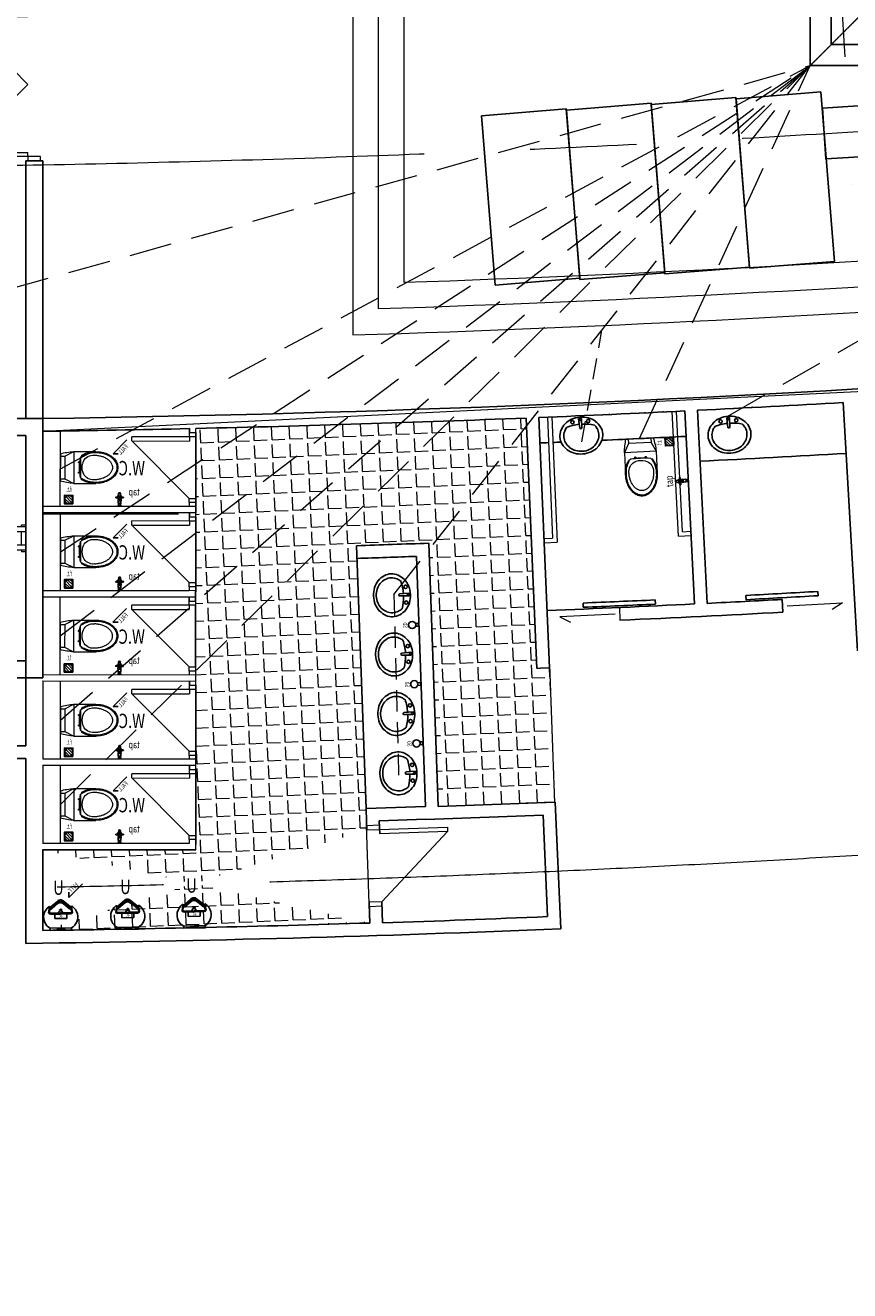
# Model space of a CAD drawing. Units: millimetres. Extents: x 638051 to 2393096, y -1326239 to 478433.
# Drawn here: x 1450468 to 1460166, y 330729 to 345623 of the extents above; entities that cross this region are included whole.
import ezdxf
from ezdxf.enums import TextEntityAlignment as Align

# ---------------------------------------------------------------- set-up
doc = ezdxf.new("R2010")
doc.units = ezdxf.units.MM
for name, pattern in [('CENTER2', [1.125, 0.75, -0.125, 0.125, -0.125]), ('DASHDOTX2', [2, 1, -0.5, 0, -0.5]), ('HIDDEN', [0.375, 0.25, -0.125]), ('HIDDEN2', [0.1875, 0.125, -0.0625])]:
    doc.linetypes.add(name, pattern=pattern)
doc.layers.get('0').update_dxf_attribs({"lineweight": 13})
for name, color, linetype in [('8', 4, 'Continuous'), ('BRICKWALL', 3, 'Continuous'), ('COLUMN', 6, 'Continuous'), ('DIM', 8, 'Continuous'), ('DRAIN', 9, 'Continuous'), ('FALL', 7, 'Continuous'), ('FIT', 9, 'Continuous'), ('FIXTURE', 9, 'Continuous'), ('FLRDROP', 11, 'Continuous'), ('foul water', 10, 'HIDDEN'), ('S-TEXT', 2, 'Continuous'), ('SANI', 9, 'Continuous'), ('TAP', 12, 'Continuous'), ('TOI', 4, 'Continuous'), ('TOILET', 8, 'Continuous'), ('TRANSPORT', 2, 'Continuous'), ('VOID', 8, 'HIDDEN')]:
    doc.layers.add(name, color=color, linetype=linetype)
for name, color, linetype, lineweight in [('DOOR', 11, 'Continuous', 5), ('furniture', 5, 'Continuous', 5), ('GLASS', 4, 'Continuous', 5), ('GRID', 8, 'DASHDOTX2', 5), ('JAMBAN', 7, 'Continuous', 9), ('LIFT-CAR', 1, 'Continuous', 5), ('ROAD', 1, 'Continuous', 9), ('sewerage', 1, 'Continuous', 13), ('UPDOWN', 130, 'Continuous', 9), ('WALL-2', 2, 'Continuous', 9)]:
    doc.layers.add(name, color=color, linetype=linetype, lineweight=lineweight)
doc.styles.add('ROMANS', font='romans.shx', dxfattribs={"width": 0.7})
doc.styles.add('ROMS', font='romans.shx', dxfattribs={"width": 0.75})

# ---------------------------------------------------------------- blocks, each defined once
blk = doc.blocks.new('DOOR2')
at = {"layer": 'DOOR', "color": 7}
for p, q in [((-150, 1750), (-150, 1800)), ((-150, 1800), (0, 1800)), ((0, 1800), (0, 1750)), ((-150, 1750), (-950, 1750)), ((-950, 1750), (-950, 1700)), ((-950, 1700), (-150, 1700)), ((-150, 1750), (-150, 1700)), ((0, 1750), (-150, 1750)), ((-950, 50), (-950, 100)), ((-950, 100), (-150, 100)), ((-150, 50), (-950, 50)), ((-150, 50), (-150, 100)), ((-150, 50), (-150, 0)), ((0, 50), (-150, 50)), ((-150, 0), (0, 0)), ((0, 0), (0, 50))]:
    blk.add_line(p, q, dxfattribs=at)
at = {"layer": 'DOOR', "color": 8}
for p in [(-950, 1700), (-950, 100)]:
    blk.add_line(p, (-150, 900), dxfattribs=at)
blk = doc.blocks.new('LIFTCC')
at = {"layer": 'LIFT-CAR', "lineweight": 5}
for p, q in [((950, 1144), (950, 1094)), ((970, 1094), (950, 1094)), ((970, 1144), (970, 1044)), ((1030, 1144), (1030, 1044)), ((1030, 1094), (1190, 1094)), ((1190, 1044), (1190, 1144)), ((1250, 1044), (1250, 1144)), ((1250, 1094), (1270, 1094)), ((1270, 1094), (1270, 1144)), ((216, -1027), (216, 977)), ((2076, 977), (216, 977)), ((260, -977), (260, 927)), ((1894, 927), (260, 927)), ((970, 1035), (1250, 1035)), ((1894, 977), (1894, -977)), ((2056, 977), (2056, -1027)), ((2076, 1017), (2076, -1067)), ((2076, 1017), (2156, 1017)), ((2156, 1017), (2156, -1067)), ((-204, 622), (-174, 622)), ((-204, 482), (-204, 622)), ((-174, 592), (-174, 622)), ((-204, 592), (176, 592)), ((-204, 562), (176, 562)), ((-204, 482), (-174, 482)), ((-174, 482), (-174, 562)), ((-60, -502), (-60, 477)), ((-60, 477), (150, 477)), ((-60, 452), (150, 452)), ((-24, 562), (-24, 555)), ((37, 535), (-24, 555)), ((29, 506), (37, 535)), ((29, 477), (29, 506)), ((53, 535), (114, 555)), ((61, 506), (53, 535)), ((61, 477), (61, 506)), ((114, 562), (114, 555)), ((150, -502), (150, 477)), ((176, 562), (176, 592)), ((-204, -532), (-174, -532)), ((-204, -532), (-204, -672)), ((-174, -532), (-174, -612)), ((-60, -502), (150, -502)), ((-60, -527), (150, -527)), ((37, -585), (-24, -605)), ((29, -527), (29, -556)), ((29, -556), (37, -585)), ((61, -556), (53, -585)), ((53, -585), (114, -605)), ((61, -527), (61, -556)), ((-204, -612), (176, -612)), ((-204, -642), (176, -642)), ((-204, -672), (-174, -672)), ((-174, -642), (-174, -672)), ((-24, -612), (-24, -605)), ((114, -612), (114, -605)), ((176, -612), (176, -642)), ((2076, -1027), (216, -1027)), ((1894, -977), (260, -977)), ((970, -1144), (950, -1144)), ((950, -1194), (950, -1144)), ((970, -1085), (1250, -1085)), ((970, -1194), (970, -1094)), ((1030, -1194), (1030, -1094)), ((1030, -1144), (1190, -1144)), ((1190, -1094), (1190, -1194)), ((1250, -1094), (1250, -1194)), ((1250, -1144), (1270, -1144)), ((1270, -1144), (1270, -1194)), ((2076, -1067), (2156, -1067))]:
    blk.add_line(p, q, dxfattribs=at)
at = {"layer": 'LIFT-CAR', "linetype": 'HIDDEN2', "lineweight": 5}
for p, q in [((0, -320), (0, 320)), ((0, 320), (90, 320)), ((90, -320), (90, 320)), ((0, -320), (90, -320))]:
    blk.add_line(p, q, dxfattribs=at)
blk.add_circle((45, 0), 140, dxfattribs=at)
blk = doc.blocks.new('single lift')
at = {"layer": 'BRICKWALL'}
for p, q in [((31109540, -1354043), (31109540, -1357095)), ((31112278, -1354043), (31109540, -1354043)), ((31112278, -1354043), (31112278, -1357095)), ((31112078, -1354243), (31109740, -1354243)), ((31109740, -1354243), (31109740, -1356895)), ((31112078, -1354243), (31112078, -1356895)), ((31110334, -1356895), (31109740, -1356895)), ((31112078, -1356895), (31111534, -1356895)), ((31110334, -1357095), (31109540, -1357095)), ((31112278, -1357095), (31111534, -1357095))]:
    blk.add_line(p, q, dxfattribs=at)
at = {"layer": 'GLASS', "lineweight": 5}
for p, q in [((31110334, -1357095), (31110334, -1356895)), ((31111534, -1357095), (31111534, -1356895))]:
    blk.add_line(p, q, dxfattribs=at)
at = {"layer": 'VOID', "lineweight": 5, "ltscale": 50}
for p, q in [((31110334, -1356895), (31111534, -1356895)), ((31111534, -1357095), (31110334, -1357095))]:
    blk.add_line(p, q, dxfattribs=at)
at = {"layer": 'GRID', "extrusion": (0, 0, -1), "xscale": -1, "zscale": -1, "rotation": 89.99999997331959}
blk.add_blockref('LIFTCC', (-31110934, -1354576), dxfattribs=at)
blk = doc.blocks.new('JAMBAN')
at = {"layer": 'JAMBAN', "linetype": 'ByBlock'}
for p, q in [((-187, 157), (-187, 417)), ((187, 157), (187, 417)), ((-134, 52), (-187, 157)), ((-187, 157), (187, 157)), ((-141, 247), (-129, 247)), ((-121, 236), (0, 236)), ((-68, 236), (-68, 220)), ((-68, 220), (-53, 220)), ((-53, 236), (-53, 220)), ((0, 236), (121, 236)), ((53, 236), (53, 220)), ((53, 220), (68, 220)), ((68, 236), (68, 220)), ((129, 247), (141, 247)), ((134, 52), (187, 157)), ((-161, 0), (161, 0)), ((-134, 52), (134, 52)), ((-134, 0), (-134, 52)), ((134, 0), (134, 52))]:
    blk.add_line(p, q, dxfattribs=at)
at = {"layer": 'JAMBAN', "linetype": 'ByBlock', "extrusion": (0, 0, -1)}
for centre, major_axis, start_param, end_param in [((62, 461), (-169, -169), 1.340384, 1.475924), ((68, 457), (-167, -167), 1.300589, 1.438079), ((37, 481), (147, -147), 3.046466, 3.195321), ((42, 477), (-144, -144), 1.437751, 1.589862), ((19, 502), (127, -127), -3.087971, -2.924354), ((22, 498), (123, -123), -3.122686, -2.953867), ((7, 520), (-112, -112), 1.788206, 1.966488), ((8, 518), (-106, -106), 1.758601, 1.944519), ((8, 495), (84.6, -84.6), -2.936618, -2.8032), ((2, 534), (101, -101), -2.745436, -2.55496), ((2, 532), (94.9, -94.9), -2.767313, -2.566797), ((3, 505), (76.6, -76.6), -2.803039, -2.660467), ((1, 512), (71.2, -71.2), -2.660102, -2.510448), ((0, 541), (95.9, -95.9), -2.55416, -2.356653), ((0, 540), (89.1, -89.1), -2.565856, -2.356767), ((0, 516), (68.5, -68.5), -2.509959, -2.356407), ((0, 541), (-95.9, -95.9), 2.356653, 2.55416), ((0, 540), (-89.1, -89.1), 2.356767, 2.565856), ((0, 516), (-68.5, -68.5), 2.356407, 2.509959), ((-1, 512), (71.2, -71.2), -2.201941, -2.052287), ((-2, 532), (-94.9, -94.9), 2.566797, 2.767313), ((-2, 534), (101, -101), -2.157429, -1.966953), ((-3, 505), (76.6, -76.6), -2.051922, -1.90935), ((-8, 495), (-84.6, -84.6), 2.8032, 2.936618), ((-8, 518), (-106, -106), 2.76787, 2.953788), ((-7, 520), (-112, -112), 2.745918, 2.9242), ((-22, 498), (123, -123), -1.758522, -1.589703), ((-19, 502), (-127, -127), 2.924333, 3.087949), ((-42, 477), (-144, -144), 3.122552, 3.274663), ((-37, 481), (-147, -147), 3.087864, 3.236719), ((-68, 457), (-167, -167), -3.008902, -2.871412), ((-62, 461), (-169, -169), -3.046721, -2.91118), ((173, 417), (254, -254), 2.354955, 2.458084), ((162, 418), (-247, -247), 0.887044, 0.992195), ((143, 422), (-233, -233), 0.991897, 1.10119), ((169, 418), (244, -244), 2.413228, 2.519991), ((152, 420), (232, -232), 2.519655, 2.630103), ((118, 431), (214, -214), 2.671717, 2.787381), ((127, 428), (-214, -214), 1.059, 1.175675), ((89, 444), (192, -192), 2.78707, 2.91147), ((98, 440), (-191, -191), 1.175304, 1.300946), ((161, 398), (216, -216), 2.515454, 2.586934), ((144, 402), (204, -204), 2.586801, 2.661077), ((124, 408), (189, -189), 2.660961, 2.738991), ((103, 416), (-173, -173), 1.168072, 1.250897), ((82, 427), (-156, -156), 1.250739, 1.339481), ((61, 440), (-139, -139), 1.339341, 1.435175), ((43, 454), (123, -123), 3.005783, 3.109879), ((28, 468), (-108, -108), 1.539083, 1.652476), ((16, 482), (-95.2, -95.2), 1.65232, 1.775697), ((-16, 482), (95.2, -95.2), -1.775697, -1.65232), ((-28, 468), (-108, -108), 3.059913, 3.173306), ((-43, 454), (-123, -123), -3.109879, -3.005783), ((-61, 440), (-139, -139), -3.005971, -2.910138), ((-82, 427), (156, -156), -1.339481, -1.250739), ((-103, 416), (-173, -173), -2.821693, -2.738869), ((-124, 408), (189, -189), -1.168194, -1.090164), ((-144, 402), (-204, -204), -2.661077, -2.586801), ((-98, 440), (191, -191), -1.300946, -1.175304), ((-161, 398), (216, -216), -1.016138, -0.944657), ((-89, 444), (-192, -192), -2.91147, -2.78707), ((-127, 428), (214, -214), -1.175675, -1.059), ((-118, 431), (-214, -214), -2.787381, -2.671717), ((-152, 420), (-232, -232), -2.630103, -2.519655), ((-143, 422), (233, -233), -1.10119, -0.991897), ((-169, 418), (-244, -244), -2.519991, -2.413228), ((-162, 418), (-247, -247), -2.562992, -2.45784), ((-173, 417), (254, -254), -0.887287, -0.784158), ((172, 417), (-254, -254), 0.681252, 0.784405), ((162, 416), (-247, -247), 0.576285, 0.681504), ((143, 412), (233, -233), 2.037975, 2.14738), ((176, 417), (249, -249), 2.308005, 2.413493), ((170, 417), (-245, -245), 0.630988, 0.737546), ((154, 414), (-234, -234), 0.521232, 0.63126), ((117, 403), (-214, -214), 0.351621, 0.467449), ((130, 407), (216, -216), 1.976334, 2.092366), ((180, 395), (-230, -230), 0.806747, 0.87526), ((182, 395), (231, -231), 2.309418, 2.377679), ((-19, 386), (-89, -89), -0.513023, 0.738584), ((173, 396), (225, -225), 2.445979, 2.515556), ((19, 386), (89, -89), -0.738584, 0.513023), ((-173, 396), (-225, -225), -2.515556, -2.445979), ((-180, 395), (230, -230), -0.87526, -0.806747), ((-182, 395), (231, -231), -0.806883, -0.738621), ((-130, 407), (-216, -216), -2.092338, -1.976306), ((-117, 403), (214, -214), -0.467449, -0.351621), ((-154, 414), (-234, -234), -2.202085, -2.092056), ((-143, 412), (-233, -233), -2.14738, -2.037975), ((-170, 417), (245, -245), -0.737518, -0.630959), ((-176, 417), (249, -249), -0.842696, -0.737209), ((-162, 416), (247, -247), -0.681504, -0.576285), ((-172, 417), (254, -254), -0.784405, -0.681252), ((616, 210), (569, -569), 2.091701, 2.290392), ((89, 390), (191, -191), 1.798109, 1.922728), ((101, 396), (193, -193), 1.851923, 1.976675), ((71, 379), (-169, -169), 0.145145, 0.281492), ((0, 930), (498, -498), 0.612629, 0.958167), ((-61, 220), (-5.56, -5.56), -2.356195, 0.785398), ((0, 452), (138, -138), 0.513023, 1.057773), ((61, 220), (5.56, -5.56), -0.785398, 2.356194), ((-71, 379), (-169, -169), -1.852289, -1.715941), ((-101, 396), (193, -193), -0.405906, -0.281154), ((-89, 390), (-191, -191), -1.922701, -1.798081), ((-616, 210), (569, -569), -0.719596, -0.520905)]:
    blk.add_ellipse(centre, major_axis=major_axis, ratio=1, start_param=start_param, end_param=end_param, dxfattribs=at)
blk = doc.blocks.new('DOORJAMBAN')
at = {"layer": 'DOOR', "color": 7}
for p, q in [((50, 0), (0, 0)), ((825, 0), (775, 0)), ((775, 0), (775, -75)), ((825, -75), (825, 0)), ((0, 0), (0, -75)), ((0, -75), (50, -75)), ((50, -75), (50, 0)), ((775, -75), (725, -75)), ((725, -750), (725, -75)), ((775, -75), (825, -75)), ((775, -75), (775, -750)), ((725, -750), (775, -750))]:
    blk.add_line(p, q, dxfattribs=at)
at = {"layer": 'DOOR', "color": 8}
blk.add_line((725, -750), (50, -75), dxfattribs=at)
blk = doc.blocks.new('TAP-1')
at = {"layer": 'TAP', "color": 8}
for p, q in [((-43200, 9841), (-43201, 9840)), ((-43201, 9836), (-43201, 9829)), ((-43200, 9852), (-43200, 9844)), ((-43193, 9852), (-43193, 9844)), ((-43192, 9841), (-43192, 9840)), ((-43191, 9836), (-43191, 9829)), ((-43157, 9837), (-43167, 9837)), ((-43167, 9837), (-43167, 9802)), ((-43167, 9830), (-43157, 9830)), ((-43157, 9837), (-43157, 9802)), ((-43127, 9835), (-43157, 9835)), ((-43127, 9835), (-43127, 9804)), ((-43106, 9832), (-43127, 9832)), ((-43100, 9833), (-43106, 9833)), ((-43106, 9833), (-43106, 9806)), ((-43100, 9835), (-43097, 9835)), ((-43100, 9835), (-43100, 9804)), ((-43097, 9835), (-43097, 9804)), ((-43233, 9830), (-43241, 9830)), ((-43233, 9809), (-43241, 9809)), ((-43201, 9802), (-43201, 9810)), ((-43200, 9797), (-43201, 9799)), ((-43200, 9786), (-43200, 9794)), ((-43193, 9786), (-43193, 9794)), ((-43192, 9797), (-43192, 9799)), ((-43191, 9802), (-43191, 9810)), ((-43167, 9819), (-43157, 9819)), ((-43167, 9808), (-43157, 9808)), ((-43167, 9802), (-43157, 9802)), ((-43157, 9804), (-43127, 9804)), ((-43127, 9807), (-43106, 9807)), ((-43100, 9806), (-43106, 9806)), ((-43100, 9804), (-43097, 9804))]:
    blk.add_line(p, q, dxfattribs=at)
blk.add_lwpolyline([(-43106, 9807), (-43127, 9807), (-43127, 9804), (-43157, 9804), (-43157, 9802), (-43167, 9802), (-43167, 9807, 0.185618), (-43180, 9801, -0.150585), (-43193, 9796, 0.037037), (-43193, 9794), (-43193, 9786, 0.117716), (-43192, 9782, -0.117716), (-43191, 9779, -1), (-43201, 9779, -0.117716), (-43201, 9782, 0.117716), (-43200, 9786), (-43200, 9794, 0.039056), (-43200, 9796, -0.132536), (-43211, 9801, 0.173235), (-43233, 9809), (-43241, 9809, -1), (-43241, 9830), (-43233, 9830, 0.173235), (-43211, 9838, -0.132536), (-43200, 9843, 0.039056), (-43200, 9844), (-43200, 9852, 0.117716), (-43201, 9857, -0.117716), (-43201, 9859, -1), (-43191, 9859, -0.117716), (-43192, 9857, 0.117716), (-43193, 9852), (-43193, 9844, 0.037037), (-43193, 9843, -0.150585), (-43180, 9837, 0.185618), (-43167, 9832), (-43167, 9837), (-43157, 9837), (-43157, 9835), (-43127, 9835), (-43127, 9832), (-43106, 9832), (-43106, 9833), (-43100, 9833), (-43100, 9835), (-43097, 9835), (-43097, 9804), (-43100, 9804), (-43100, 9806), (-43106, 9806)], format="xyb", close=True, dxfattribs=at)
for points in [[(-43201, 9833), (-43207, 9830), (-43212, 9819), (-43207, 9808), (-43201, 9806)], [(-43191, 9805), (-43185, 9808), (-43180, 9819), (-43185, 9830), (-43191, 9833)]]:
    blk.add_lwpolyline(points, dxfattribs=at)
blk.add_circle((-43196, 9819), 3.53, dxfattribs=at)
for centre, radius, start, end in [((-43233, 9865), 35, 270, 309.3124), ((-43196, 9819), 23.8, 99.1135, 129.3124), ((-43196, 9859), 5, 0, 180), ((-43196, 9859), 5, 180, 206.8549), ((-43210, 9852), 10, 0, 26.8549), ((-43191, 9836), 10, 160.258, 180), ((-43210, 9844), 10, 340.258, 0), ((-43183, 9852), 10, 153.1451, 180), ((-43183, 9844), 10, 180, 199.742), ((-43196, 9819), 23.8, 47.9382, 82.1923), ((-43196, 9859), 5, 333.1451, 0), ((-43201, 9836), 10, 0, 19.742), ((-43196, 9819), 11.9, 293.4576, 66.5424), ((-43167, 9852), 20, 227.9382, 270), ((-43241, 9819), 10.5, 90, 270), ((-43233, 9774), 35, 50.6876, 90), ((-43196, 9819), 23.8, 230.6876, 260.8865), ((-43196, 9819), 11.9, 116.236, 243.764), ((-43196, 9819), 7.94, 148.2765, 180), ((-43196, 9819), 7.94, 180, 211.7235), ((-43211, 9829), 10, 328.2765, 0), ((-43211, 9810), 10, 0, 31.7235), ((-43191, 9802), 10, 180, 199.742), ((-43210, 9786), 10, 333.1451, 360), ((-43196, 9779), 5, 153.1451, 180), ((-43196, 9779), 5, 180, 0), ((-43210, 9794), 10, 360, 19.742), ((-43196, 9819), 23.8, 277.8077, 312.0618), ((-43183, 9794), 10, 160.258, 180), ((-43183, 9786), 10, 180, 206.8549), ((-43201, 9802), 10, 340.258, 0), ((-43196, 9779), 5, 360, 26.8549), ((-43181, 9829), 10, 180, 211.7235), ((-43181, 9810), 10, 148.2765, 180), ((-43197, 9819), 7.94, 0, 31.7235), ((-43197, 9819), 7.94, 328.2765, 0), ((-43167, 9787), 20, 90, 132.0618)]:
    blk.add_arc(centre, radius, start, end, dxfattribs=at)
blk = doc.blocks.new('A$C2F154D1B')
at = {"layer": 'DRAIN'}
for p, q in [((63, 98), (2, 37)), ((85, 85), (15, 15)), ((98, 63), (37, 2))]:
    blk.add_line(p, q, dxfattribs=at)
at = {"layer": 'DRAIN', "flags": 128}
blk.add_lwpolyline([(0, 0), (100, 0), (100, 100), (0, 100)], close=True, dxfattribs=at)
at = {"layer": 'DRAIN'}
blk.add_circle((50, 50), 50, dxfattribs=at)
blk = doc.blocks.new('A$C03962FEB')
at = {"layer": 'FALL', "color": 11}
blk.add_line((186, 571), (186, 0), dxfattribs=at)
at = {"layer": 'FLRDROP', "color": 6, "linetype": 'Continuous'}
blk.add_line((186, 0), (76, 110), dxfattribs=at)
at = {"layer": 'FALL', "color": 9, "style": 'ROMANS', "width": 0.8}
blk.add_text('FALL', height=132.8, rotation=270, dxfattribs=at).set_placement((0, 459))
blk = doc.blocks.new('cubicle')
at = {"color": 51, "linetype": 'Continuous'}
blk.add_line((1503782, 315273), (1503782, 316190), dxfattribs=at)
at = {"layer": 'FLRDROP'}
blk.add_line((1502190, 316094), (1502190, 315369), dxfattribs=at)
at = {"layer": 'furniture', "color": 51, "linetype": 'Continuous'}
blk.add_line((1503990, 316190), (1503990, 315273), dxfattribs=at)
at = {"layer": 'WALL-2', "color": 11}
for p, q in [((1502190, 316265), (1503990, 316265)), ((1502190, 316144), (1502190, 316265)), ((1502190, 316144), (1502190, 316190)), ((1502265, 316190), (1502265, 316144)), ((1502265, 316190), (1503990, 316190)), ((1502265, 316144), (1502265, 316190)), ((1502190, 315319), (1502190, 315198)), ((1502265, 315319), (1502265, 315273)), ((1502190, 315198), (1503990, 315198)), ((1502265, 315273), (1503990, 315273))]:
    blk.add_line(p, q, dxfattribs=at)
at = {"layer": 'DIM', "xscale": 0.4000000000031544, "yscale": 0.4000000000232831, "zscale": 0.4, "rotation": 45}
blk.add_blockref('A$C03962FEB', (1503110, 315842), dxfattribs=at)
at = {"layer": 'DOOR', "rotation": 90}
blk.add_blockref('DOORJAMBAN', (1502190, 315319), dxfattribs=at)
at = {"layer": 'FIXTURE'}
blk.add_blockref('A$C2F154D1B', (1503634, 315304), dxfattribs=at)
at = {"layer": 'JAMBAN', "xscale": -1, "rotation": 90}
blk.add_blockref('JAMBAN', (1503782, 315732), dxfattribs=at)
at = {"layer": 'SANI', "rotation": 270}
blk.add_blockref('TAP-1', (1493266, 272183), dxfattribs=at)
at = {"layer": 'S-TEXT', "color": 9, "style": 'ROMANS', "width": 0.591618}
blk.add_text('f.t.', height=60, rotation=0, dxfattribs=at).set_placement((1503649, 315444))
at = {"layer": 'UPDOWN', "style": 'ROMANS', "width": 0.75}
for s, height, p in [('W.C', 168.8, (1502786, 315640)), ('tap', 84.4, (1502846, 315403))]:
    blk.add_text(s, height=height, rotation=360, dxfattribs=at).set_placement(p)
blk = doc.blocks.new('BASIN')
at = {"layer": 'FIT'}
for p, q in [((13, 115), (9, 225)), ((37, 115), (43, 225))]:
    blk.add_line(p, q, dxfattribs=at)
for centre, radius in [((-67, 192), 19.7), ((25, 217), 11.8), ((118, 191), 19.7)]:
    blk.add_circle(centre, radius, dxfattribs=at)
for centre, radius, start, end in [((-10, 13), 222, 130.1537, 153.7409), ((10, -11), 254, 109.0657, 130.1537), ((20, -420), 582, 90.8458, 105.7561), ((23, -48), 293, 89.4592, 109.0657), ((26, 212), 21.6, 35.9964, 142.9219), ((23, -48), 293, 69.8527, 89.4592), ((20, -420), 582, 73.1622, 88.0725), ((37, -11), 254, 48.7646, 69.8527), ((57, 12), 222, 25.1774, 48.7646), ((-41, 28), 188, 153.7409, 179.4592), ((-41, 28), 188, 179.4592, 205.1774), ((-16, 27), 166, 154.6794, 179.4592), ((-16, 27), 166, 179.4592, 204.2389), ((4, 18), 187, 139.1799, 154.6794), ((25, 121), 13.2, 206.7284, 332.1899), ((44, 17), 187, 24.2389, 39.7385), ((64, 26), 166, 334.6794, 359.4592), ((64, 26), 166, 359.4592, 24.2389), ((89, 27), 188, 333.7409, 359.4592), ((89, 27), 188, 359.4592, 25.1774), ((-9, 43), 222, 205.1774, 228.7646), ((4, 35), 187, 204.2389, 227.5584), ((11, 66), 254, 228.7646, 249.8527), ((16, 49), 206, 227.5584, 249.071), ((24, 71), 229, 249.071, 269.4592), ((24, 71), 229, 269.4592, 289.8474), ((32, 49), 206, 289.8474, 311.3599), ((38, 66), 254, 289.0657, 310.1537), ((44, 35), 187, 311.3599, 334.6794), ((58, 42), 222, 310.1537, 333.7409), ((25, 103), 293, 249.8527, 269.4592), ((25, 103), 293, 269.4592, 289.0657)]:
    blk.add_arc(centre, radius, start, end, dxfattribs=at)
blk = doc.blocks.new('SOAP-DP')
at = {"layer": '8'}
for p, q in [((-40, 16), (-4, 16)), ((-4, 25), (0, 25)), ((-40, -16), (-4, -16)), ((-4, -25), (0, -25))]:
    blk.add_line(p, q, dxfattribs=at)
blk.add_circle((-79, 0), 42.5, dxfattribs=at)
at = {"layer": 'TOI'}
for p, q in [((-4, 25), (-4, -25)), ((0, 25), (0, -25))]:
    blk.add_line(p, q, dxfattribs=at)
blk = doc.blocks.new('A$C0DD82B19')
at = {"layer": 'TOI', "xscale": -1, "rotation": 270}
blk.add_blockref('SOAP-DP', (43, 185), dxfattribs=at)
at = {"layer": 'TOI', "style": 'ROMS', "width": 0.75}
blk.add_text('SD', height=50, dxfattribs=at).set_placement((11, 0))
blk = doc.blocks.new('U')
at = {"layer": 'TOILET', "color": 7}
for p, q in [((25, 301), (0, 301)), ((0, 51), (0, 301)), ((25, 51), (25, 301)), ((203, 311), (203, 176)), ((241, 302), (203, 311)), ((274, 304), (207, 317)), ((262, 306), (262, 288)), ((274, 303), (274, 293)), ((10, 227), (0, 227)), ((10, 177), (10, 227)), ((18, 189), (10, 189)), ((10, 177), (10, 127)), ((10, 163), (18, 163)), ((18, 163), (18, 189)), ((137, 248), (137, 107)), ((137, 248), (197, 248)), ((190, 293), (190, 176)), ((190, 59), (190, 176)), ((197, 248), (197, 107)), ((203, 41), (203, 176)), ((226, 185), (234, 185)), ((227, 171), (234, 171)), ((234, 164), (234, 192)), ((234, 192), (239, 192)), ((234, 164), (239, 164)), ((239, 164), (239, 192)), ((239, 185), (244, 185)), ((239, 171), (244, 171)), ((251, 286), (251, 291)), ((313, 208), (254, 279)), ((263, 285), (328, 208)), ((276, 289), (344, 208)), ((10, 127), (0, 127)), ((25, 51), (0, 51)), ((137, 107), (197, 107)), ((241, 50), (203, 41)), ((274, 48), (207, 35)), ((251, 66), (251, 61)), ((313, 144), (254, 73)), ((262, 46), (262, 64)), ((263, 67), (328, 144)), ((274, 49), (274, 59)), ((276, 63), (344, 144))]:
    blk.add_line(p, q, dxfattribs=at)
for centre, radius, start, end in [((155, 227), 150, 76.8722, 150.3351), ((155, 227), 150, 34.544, 76.7497), ((215, 293), 25, 109.7433, 180), ((238, 290), 12.5, 4.9698, 77.3028), ((275, 309), 5, 258.904, 40.7219), ((203, 176), 25, 0, 90), ((203, 176), 25, 270, 0), ((238, 178), 8.85, 307.8411, 52.4409), ((263, 287), 12.5, 184.97, 219.8055), ((267, 288), 5, 180, 220.3646), ((287, 295), 12.5, 180, 220.3645), ((279, 293), 5, 180, 220.3646), ((274, 176), 50, 360, 40.3646), ((274, 176), 50, 319.6354, 0), ((290, 176), 50, 0, 40.3645), ((290, 176), 50, 319.6355, 0), ((306, 176), 50, 0, 40.3646), ((306, 176), 50, 319.6354, 0), ((155, 125), 150, 209.6649, 282.9954), ((155, 125), 150, 283.2503, 325.456), ((215, 59), 25, 180, 250.2567), ((238, 62), 12.5, 282.6972, 355.0302), ((263, 65), 12.5, 140.1945, 175.03), ((267, 64), 5, 139.6354, 180), ((287, 57), 12.5, 139.6355, 180), ((279, 59), 5, 139.6354, 180), ((275, 43), 5, 319.2781, 101.096)]:
    blk.add_arc(centre, radius, start, end, dxfattribs=at)
at = {"layer": 'TOILET', "color": 7, "style": 'ROMANS', "width": 0.7}
blk.add_text('SF', height=40, rotation=90, dxfattribs=at).set_placement((165, 183), align=Align.MIDDLE)
blk = doc.blocks.new('A$C34E05495')
at = {"layer": 'JAMBAN'}
blk.add_blockref('U', (0, 21), dxfattribs=at)
blk = doc.blocks.new('DOOR')
at = {"layer": 'DOOR', "color": 8}
blk.add_line((-950, 100), (-150, 900), dxfattribs=at)
at = {"layer": 'DOOR', "color": 7}
for p, q in [((-150, 950), (-150, 900)), ((0, 950), (-150, 950)), ((-150, 900), (0, 900)), ((0, 900), (0, 950)), ((-950, 50), (-950, 100)), ((-950, 100), (-150, 100)), ((-150, 50), (-950, 50)), ((-150, 50), (-150, 100)), ((-150, 50), (-150, 0)), ((0, 50), (-150, 50)), ((-150, 0), (0, 0)), ((0, 0), (0, 50))]:
    blk.add_line(p, q, dxfattribs=at)
blk = doc.blocks.new('grid a')
at = {"layer": 'GRID', "ltscale": 3000}
blk.add_line((388519.055, 444736.409), (391298.409, 400595.636), dxfattribs=at)
blk = doc.blocks.new('dfgg')
at = {"layer": 'foul water'}
for p, q in [((7332338, -7442874), (7333838, -7442874)), ((7332338, -7444374), (7332338, -7442874)), ((7333838, -7444374), (7332338, -7442874)), ((7332338, -7444374), (7333838, -7442874)), ((7333838, -7444374), (7333838, -7442874)), ((7332338, -7444374), (7333838, -7444374))]:
    blk.add_line(p, q, dxfattribs=at)
at = {"layer": 'foul water', "linetype": 'ByBlock'}
for p, q in [((7332588, -7444124), (7332588, -7443124)), ((7332588, -7443124), (7333588, -7443124)), ((7333588, -7444124), (7333588, -7443124)), ((7332588, -7444124), (7333588, -7444124))]:
    blk.add_line(p, q, dxfattribs=at)

msp = doc.modelspace()

# ---------------------------------------------------------------- hatches: boundary and pattern name
at = {"layer": 'furniture', "linetype": 'Continuous'}
h = msp.add_hatch(dxfattribs=at)
h.set_pattern_fill('ANGLE', color=150, scale=30, angle=2.5, style=0)
h.set_pattern_definition([(2.5, (0, 0), (-9.140443, 209.350555), [152.4, -57.15]), (92.5, (0, 0), (-209.350555, -9.140443), [152.4, -57.15])])
edge = h.paths.add_edge_path()
edge.add_line((1456360.76932, 341000.66316), (1456485.92373, 338052.67692))
edge.add_line((1456635.78873, 338059.03932), (1456485.92373, 338052.67692))
edge.add_line((1456635.78873, 338059.03932), (1456693.1833, 336479.53019))
edge.add_line((1456702.83065, 336479.88075), (1455326.08908, 336429.85413))
edge.add_line((1455213.538, 339527.28061), (1455326.08908, 336429.85413))
edge.add_arc((1447143.76334, 561608.96922), 222228.25581, 271.8618875835, 272.0810391678)
edge.add_line((1454364.03708, 339498.039), (1454476.48522, 336403.44542))
edge.add_line((1454476.48522, 336403.44542), (1454481.93217, 336253.54435))
edge.add_line((1454520.91042, 335056.66065), (1454483.57844, 336202.99336))
edge.add_line((1454481.93217, 336253.54435), (1454485.2247, 336152.44237))
edge.add_arc((1447425.55516, 561848.23913), 226902.54326, 270.820077197, 271.7919596177)
edge.add_line((1450673.11109, 335918.89455), (1450673.11108, 334968.93748))
edge.add_line((1450673.11109, 335918.89455), (1452472.35694, 335917.52719))
edge.add_line((1452472.35694, 335917.52719), (1452472.8222, 340877.619))
edge.add_arc((1447425.55516, 561848.23913), 221028.25581, 271.3084853689, 273.2850211785)

# ---------------------------------------------------------------- linework, layer by layer
at = {"color": 51, "linetype": 'Continuous'}
msp.add_line((1450879.52356, 339960.40552), (1450880.19733, 340846.98277), dxfattribs=at)
at = {"layer": 'BRICKWALL'}
for p, q in [((1450473.11111, 344027.37512), (1450473.11111, 340993.77584)), ((1450473.11111, 344027.37512), (1450473.11111, 344027.37512)), ((1450473.11111, 344027.37512), (1450673.11113, 344027.37512)), ((1450673.11113, 344027.37512), (1450673.11113, 340993.77584)), ((1450473.11111, 342057.83909), (1450473.11111, 341957.83864)), ((1458339.7763, 338811.85318), (1458227.81908, 341084.10944)), ((1458489.59456, 338819.23494), (1458377.63734, 341091.49119)), ((1460258.79858, 338262.21719), (1460091.14365, 341183.17)), ((1456360.76932, 341000.66316), (1456485.92373, 338052.67692)), ((1456510.63432, 341007.02556), (1456635.78873, 338059.03932)), ((1450473.11111, 340793.77584), (1450473.1111, 337141.80771)), ((1454364.03708, 339498.039), (1454476.48522, 336403.44542)), ((1455213.538, 339527.28061), (1455326.08908, 336429.85413)), ((1455069.08204, 339371.98315), (1455176.02604, 336428.86461)), ((1457879.97956, 338809.45792), (1457877.73356, 338859.40745)), ((1458947.39969, 338862.05119), (1458944.72457, 338911.97958)), ((1459372.81986, 338864.81616), (1459380.84523, 338715.031)), ((1459796.01186, 338909.13902), (1459793.14671, 338959.05686)), ((1457030.84879, 338772.8956), (1457028.79294, 338822.85332)), ((1450210.6103, 337141.80771), (1450473.1111, 337141.80771)), ((1450210.59281, 336991.77046), (1450473.1111, 336991.77046)), ((1450473.1111, 336991.77046), (1450473.1111, 334816.14932)), ((1456702.83065, 336479.88075), (1455326.08908, 336429.85413)), ((1456702.83065, 336479.88075), (1456766.17121, 334987.90701)), ((1455176.02604, 336428.86461), (1454476.48522, 336403.44542)), ((1454476.48522, 336403.44542), (1454481.93217, 336253.54435)), ((1456559.2893, 336324.56589), (1455181.63496, 336274.50611)), ((1456559.2893, 336324.56589), (1456609.93097, 335131.71189)), ((1454481.93217, 336253.54435), (1454485.2247, 336152.44237)), ((1455181.4705, 336278.96345), (1454631.8343, 336258.99134)), ((1454631.8343, 336258.99134), (1454636.77268, 336107.35125)), ((1450673.11109, 335918.89455), (1450673.11108, 334968.93748)), ((1454512.89152, 335302.89276), (1454520.91042, 335056.66065)), ((1454662.81204, 335307.77514), (1454670.9144, 335058.98052))]:
    msp.add_line(p, q, dxfattribs=at)
for centre, radius, start, end in [((1448574.94164, 147724.5993), 208362.43317, 274.1132401065, 274.1132401091), ((1447425.55516, 561848.23913), 220878.25581, 270.8424457807, 276.9658701001), ((1447425.55516, 561848.23913), 221028.25581, 272.3557349311, 272.8013196026), ((1447425.55516, 561848.23913), 221028.25581, 272.8402031701, 273.2850211785), ((1447425.55516, 561848.23913), 221028.25581, 271.3084853689, 272.3168513106), ((1447425.55516, 561848.23913), 221028.25581, 270.8424457807, 271.2890382489), ((1447425.55516, 561848.23913), 221328.25581, 272.544363445, 272.8013196026), ((1447425.55516, 561848.23913), 221328.25581, 272.3557349311, 272.3817241884), ((1447425.55516, 561848.23913), 221328.25581, 272.3946678127, 272.4199512615), ((1447425.55516, 561848.23913), 221628.25581, 272.8402031701, 273.2850211785), ((1447143.76334, 561608.96922), 222228.25581, 271.8618875835, 272.0810391678), ((1447159.03357, 561609.51326), 222378.25581, 271.8580985075, 272.0384547781), ((1447850.08498, 561867.3283), 223233.25581, 272.3565015943, 272.5745955066), ((1447425.55516, 561848.23913), 223303.25581, 272.8400050984, 273.0669272661), ((1447001.20503, 561825.50281), 223233.25581, 273.0669272573, 273.2850211732), ((1447001.20503, 561825.50281), 223283.25581, 273.0669272573, 273.2850211732), ((1447425.55516, 561848.23913), 223303.25581, 272.3565015943, 272.8015176744), ((1447850.08498, 561867.3283), 223283.25581, 272.3565015943, 272.5745955066), ((1447425.55516, 561848.23913), 223453.25581, 272.5745955066, 273.0669272661), ((1447135.50049, 561836.36403), 226902.54326, 271.903137837, 272.3931100096), ((1447425.55516, 561848.23913), 227052.54326, 270.7690613557, 272.3577315609), ((1447425.55516, 561848.23913), 226902.54326, 270.820077197, 271.7919596177)]:
    msp.add_arc(centre, radius, start, end, dxfattribs=at)
at = {"layer": 'COLUMN'}
msp.add_lwpolyline([(1459846.26067, 344648.32132), (1460445.0748, 344686.02605), (1460482.77953, 344087.21193), (1459883.9654, 344049.5072), (1459846.26067, 344648.32132)], dxfattribs=at)
at = {"layer": 'FLRDROP'}
msp.add_line((1452472.75206, 340780.0283), (1452472.20109, 340055.02851), dxfattribs=at)
at = {"layer": 'furniture', "color": 252}
for p, q in [((1454320.34224, 362494.33811), (1454320.3422, 341978.06166)), ((1454620.34224, 362183.16428), (1454620.3422, 342287.83488)), ((1458150.28256, 339609.71526), (1458078.00083, 341076.72768)), ((1458197.7614, 339662.11526), (1458127.94024, 341079.18827)), ((1456610.54432, 341011.26716), (1456671.00073, 339587.22904)), ((1456660.49933, 341013.38796), (1456723.07653, 339539.39484)), ((1456571.09073, 339582.98744), (1456671.00073, 339587.22904)), ((1458150.28256, 339609.71526), (1458300.10082, 339617.09701)), ((1458197.7614, 339662.11526), (1458297.64023, 339667.03643)), ((1456573.21153, 339533.03244), (1456723.07653, 339539.39484)), ((1457456.34814, 338770.38894), (1457463.08615, 338620.54035))]:
    msp.add_line(p, q, dxfattribs=at)
at = {"layer": 'furniture', "color": 51, "linetype": 'Continuous'}
for p, q in [((1450675.31655, 340843.87511), (1465783.82248, 341583.70752)), ((1452472.35694, 335917.52719), (1452472.8222, 340877.619)), ((1457406.21798, 338690.27138), (1456754.41933, 338662.41196)), ((1459430.5831, 338790.01466), (1460081.96341, 338826.36468)), ((1460081.96341, 338826.36468), (1459960.12498, 338747.84308)), ((1456754.41933, 338662.41196), (1456883.38662, 338596.24791)), ((1454520.91042, 335056.66065), (1454483.57844, 336202.99336)), ((1450673.11109, 335918.89455), (1452472.35694, 335917.52719))]:
    msp.add_line(p, q, dxfattribs=at)
at = {"layer": 'furniture', "color": 252, "linetype": 'HIDDEN'}
for p, q in [((1452271.17379, 339868.42923), (1450673.11111, 339868.42924)), ((1452271.4635, 338968.42901), (1450673.40082, 338968.42902)), ((1456635.78873, 338059.03932), (1456485.92373, 338052.67692)), ((1456635.78873, 338059.03932), (1456693.1833, 336479.53019))]:
    msp.add_line(p, q, dxfattribs=at)
at = {"layer": 'furniture', "color": 252, "linetype": 'CENTER2', "ltscale": 10000}
for radius, start, end in [(213787.33273, 252.1595083744, 286.0070764822), (222288.75782, 248.5069987627, 286.249451848), (236142.61325, 248.5069987627, 296.3997420139)]:
    msp.add_arc((1446729.91779, 557732.56011), radius, start, end, dxfattribs=at)
at = {"layer": 'furniture', "color": 252}
for radius, start in [(219678.25581, 271.8768569685), (219978.25581, 271.7961180134)]:
    msp.add_arc((1447425.55516, 561848.23913), radius, start, 276.5516586399, dxfattribs=at)
at = {"layer": 'ROAD'}
msp.add_line((1454920.34224, 361871.53188), (1454920.3422, 342598.04577), dxfattribs=at)
msp.add_arc((1447425.55516, 561848.23913), 219378.25581, 271.9578204887, 276.4731306558, dxfattribs=at)
at = {"layer": 'sewerage', "color": 10, "linetype": 'HIDDEN', "ltscale": 2000}
for p, q in [((1442310.61026, 340293.77592), (1459700.43942, 345148.37526)), ((1450878.65435, 338435.40574), (1459700.43942, 345148.37526)), ((1450879.86045, 340403.69414), (1459700.43942, 345148.37526)), ((1450880.16158, 336452.07069), (1459700.43942, 345148.37526)), ((1450880.1616, 339427.07154), (1459700.43942, 345148.37526)), ((1450880.1616, 337443.73764), (1459700.43942, 345148.37526)), ((1454803.33059, 338921.88994), (1459700.43942, 345148.37526)), ((1457694.80839, 340758.34959), (1459700.43942, 345148.37526)), ((1458734.39591, 341020.63206), (1461680.51864, 342730.45983))]:
    msp.add_line(p, q, dxfattribs=at)
at = {"layer": 'sewerage', "color": 10, "linetype": 'HIDDEN', "ltscale": 1000}
for p, q in [((1457015.06986, 340718.61256), (1457251.88501, 342035.1326)), ((1454803.33059, 338921.88994), (1454860.48884, 336753.43651))]:
    msp.add_line(p, q, dxfattribs=at)
at = {"layer": 'TRANSPORT', "color": 2}
for points in [[(1458829.14407, 344758.1291), (1459825.94233, 344838.08682), (1459985.85777, 342844.49031), (1458989.05951, 342764.53259), (1458829.14407, 344758.1291)], [(1456833.40161, 344624.96637), (1457830.19986, 344704.92409), (1457990.1153, 342711.32758), (1456993.31704, 342631.36986), (1456833.40161, 344624.96637)], [(1457831.27284, 344691.54774), (1458828.0711, 344771.50546), (1458987.98654, 342777.90895), (1457991.18828, 342697.95123), (1457831.27284, 344691.54774)], [(1455835.53037, 344558.38501), (1456832.32863, 344638.34273), (1456992.24407, 342644.74622), (1455995.44581, 342564.7885), (1455835.53037, 344558.38501)]]:
    msp.add_lwpolyline(points, dxfattribs=at)
at = {"layer": 'WALL-2', "color": 11}
for p, q in [((1452397.82089, 340875.9186), (1452397.78606, 340830.08528)), ((1452397.78606, 340830.08528), (1452397.82089, 340875.9186)), ((1452472.78604, 340830.02829), (1452472.8222, 340877.619)), ((1452472.79006, 340830.02828), (1452472.82489, 340875.8616)), ((1452472.06724, 339884.19523), (1450672.06776, 339885.56315)), ((1452397.12426, 339959.2522), (1450672.12476, 339960.56313)), ((1452397.15909, 340005.08552), (1452397.12426, 339959.2522)), ((1452472.15907, 340005.02852), (1452472.06724, 339884.19523))]:
    msp.add_line(p, q, dxfattribs=at)

# ---------------------------------------------------------------- block references
at = {"layer": 'DIM', "extrusion": (0, 0, -1), "xscale": 0.4000000000031544, "yscale": 0.4000000000232831, "zscale": -0.4, "rotation": 45.04354245181243}
msp.add_blockref('A$C03962FEB', (-1451552.40181, 340528.06408), dxfattribs=at)
at = {"layer": 'DIM', "xscale": -1, "rotation": 272.0810391750018}
for p in [(1454914.57009, 338517.59701), (1454939.88245, 337820.82156), (1454965.19481, 337124.04611)]:
    msp.add_blockref('A$C0DD82B19', p, dxfattribs=at)
at = {"layer": 'DIM', "xscale": 0.4000000000031544, "yscale": 0.4000000000232831, "zscale": 0.4, "rotation": 315}
msp.add_blockref('A$C03962FEB', (1450927.20864, 335409.52292), dxfattribs=at)
at = {"layer": 'DOOR', "xscale": -1, "rotation": 180}
msp.add_blockref('DOOR2', (1450647.10721, 345827.37512), dxfattribs=at)
at = {"layer": 'DOOR', "extrusion": (0, 0, -1), "zscale": -1, "rotation": 90.0435424518124}
msp.add_blockref('DOORJAMBAN', (-1452472.16309, 340005.02852), dxfattribs=at)
at = {"layer": 'DOOR', "extrusion": (0, 0, -1), "xscale": -1, "zscale": -1, "rotation": 178.1347390433245}
msp.add_blockref('DOOR', (-1454483.59724, 336202.41588), dxfattribs=at)
at = {"layer": 'FIXTURE', "xscale": -1}
for p, rotation in [((1457034.86365, 340768.38153), 4.098368451479155), ((1458777.88107, 340778.44403), 4.098368451479555), ((1454754.81339, 338889.18003), 271.9420563164653), ((1454780.12575, 338192.40458), 271.9420563164653), ((1454805.54485, 337492.86626), 271.9420563164653), ((1454830.96395, 336793.32793), 271.9420563164653)]:
    msp.add_blockref('BASIN', p, dxfattribs=dict(at, rotation=rotation))
at = {"layer": 'FIXTURE', "rotation": 92.82076138912153}
msp.add_blockref('A$C2F154D1B', (1458097.66259, 340677.6803), dxfattribs=at)
at = {"layer": 'FIXTURE', "extrusion": (0, 0, -1), "zscale": -1, "rotation": 0.04354245181241979}
msp.add_blockref('A$C2F154D1B', (-1451028.07846, 339990.54322), dxfattribs=at)
at = {"layer": 'furniture', "color": 51, "linetype": 'Continuous', "xscale": -1, "rotation": 359.9564575481876}
for p in [(2954421.92488, 22552.56978), (2954420.41763, 21560.90397), (2954421.92488, 20569.23587), (2954421.92486, 19577.56892)]:
    msp.add_blockref('cubicle', p, dxfattribs=at)
at = {"layer": 'GRID', "color": 50, "linetype": 'Continuous'}
msp.add_blockref('grid a', (1071025.29541, -90502.31486), dxfattribs=at)
at = {"layer": 'GRID', "rotation": 180}
msp.add_blockref('single lift', (32560213.60087, -1016100.87756), dxfattribs=at)
at = {"layer": 'JAMBAN'}
for p, rotation in [((1457694.80839, 340758.34959), 182.8207613891215), ((1450879.87188, 340418.73872), 269.9564575481876)]:
    msp.add_blockref('JAMBAN', p, dxfattribs=dict(at, rotation=rotation))
at = {"layer": 'JAMBAN', "xscale": -1}
for p, rotation in [((1450689.65346, 334969.02081), 270.9559585504105), ((1451478.75369, 334978.01304), 271.0727716662699), ((1452261.25191, 334992.98268), 271.551890783948)]:
    msp.add_blockref('A$C34E05495', p, dxfattribs=dict(at, rotation=rotation))
at = {"layer": 'SANI', "rotation": 5.32834925957307}
msp.add_blockref('TAP-1', (1502091.8104, 334492.12065), dxfattribs=at)
at = {"layer": 'SANI', "extrusion": (0, 0, -1), "zscale": -1, "rotation": 270.0435424518124}
msp.add_blockref('TAP-1', (-1461363.02819, 296862.32477), dxfattribs=at)
at = {"layer": 'sewerage', "color": 10, "linetype": 'HIDDEN', "ltscale": 1000}
msp.add_blockref('dfgg', (-5872637.88744, 7789522.53031), dxfattribs=at)

# ---------------------------------------------------------------- texts
at = {"layer": 'S-TEXT', "color": 9, "style": 'ROMANS', "width": 0.591618}
msp.add_text('f.t.', height=60, rotation=92.820761723, dxfattribs=at).set_placement((1457957.0823, 340686.55344))
at = {"layer": 'S-TEXT', "color": 9, "style": 'ROMANS', "text_generation_flag": 4, "width": 0.591618}
msp.add_text('f.t.', height=60, rotation=179.956457216, dxfattribs=at).set_placement((1451012.40426, 340130.52847))
at = {"layer": 'UPDOWN', "style": 'ROMANS', "text_generation_flag": 4, "width": 0.75}
for s, height, p in [('W.C', 168.75, (1451875.58285, 340326.09948)), ('tap', 84.375, (1451816.20933, 340089.21146))]:
    msp.add_text(s, height=height, rotation=179.956457549, dxfattribs=at).set_placement(p)
at = {"layer": 'UPDOWN', "style": 'ROMANS', "width": 0.75}
for s, height, rotation, p in [('tap', 84.375, 95.32834926, (1458093.01543, 340192.40476)), ('U', 168.75, 0.276648834, (1451583.71825, 335397.29941)), ('U', 168.75, 0.755767952, (1452362.70669, 335413.13212)), ('U', 168.75, 0.159835719, (1450795.47264, 335388.09231))]:
    msp.add_text(s, height=height, rotation=rotation, dxfattribs=at).set_placement(p)

doc.saveas('drawing.dxf')
